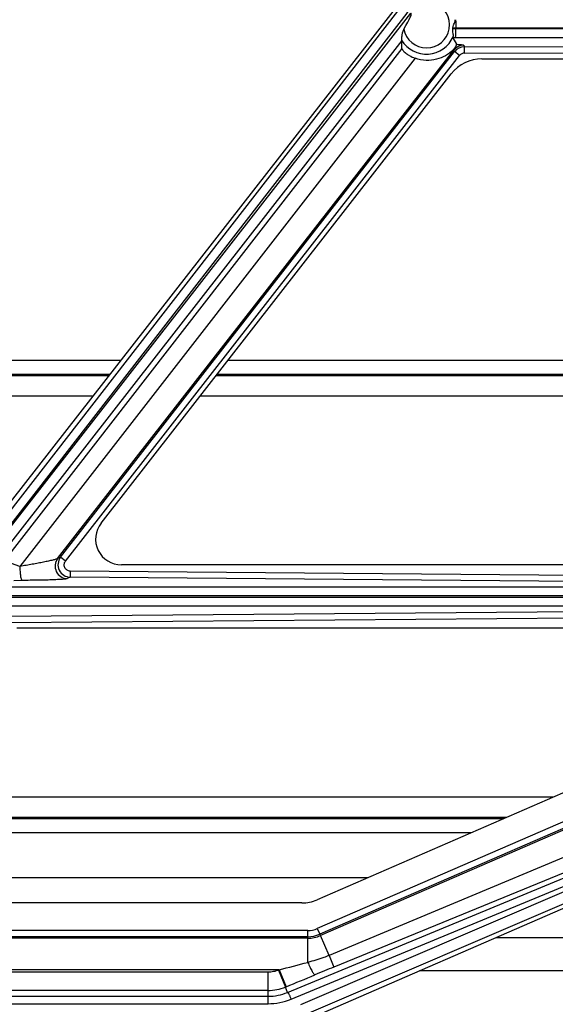
# Model space of a CAD drawing. Units: inches. Extents: x 0 to 17, y 0 to 11.
# Drawn here: x 14.1 to 14.4, y 6.9 to 7.5 of the extents above; entities that cross this region are included whole.
import ezdxf
from ezdxf.enums import TextEntityAlignment as Align

# ---------------------------------------------------------------- set-up
doc = ezdxf.new("R2010")
doc.units = ezdxf.units.IN
doc.header["$LTSCALE"] = 0.935
doc.header["$MEASUREMENT"] = 0
doc.layers.get('0').update_dxf_attribs({"linetype": 'CONTINUOUS'})
doc.styles.get("Standard").update_dxf_attribs({"font": 'bluprnt.ttf'})
doc.dimstyles.new('DIMSTYLE_1', dxfattribs={"dimtxt": 0.125, "dimasz": 0.1875, "dimexe": 0.125, "dimexo": 0.0625, "dimgap": 0.0625, "dimtad": 0, "dimtih": 1, "dimtoh": 1, "dimlfac": 8, "dimzin": 4, "dimdsep": 46, "dimtxsty": 'Standard', "dimblk": 'CLOSED', "dimblk1": 'CLOSED', "dimblk2": 'CLOSED', "dimcen": 0.09, "dimadec": 3, "dimazin": 1, "dimtfac": 1, "dimtdec": 3, "dimtofl": 0, "dimtmove": 0, "dimatfit": 3, "dimldrblk": 'CLOSED', "dimfxl": 0, "dimtolj": 1, "dimtzin": 4, "dimarcsym": 0})

# ---------------------------------------------------------------- blocks, each defined once
blk = doc.blocks.new('_CLOSED')
at = {"color": 0, "linetype": 'ByBlock'}
for p, q in [((0, 0), (-1, 0.1667)), ((-1, 0.1667), (-1, -0.1667)), ((-1, -0.1667), (0, 0)), ((-1, 0), (0, 0))]:
    blk.add_line(p, q, dxfattribs=at)
blk = doc.blocks.new('*D14')
at = {"color": 7, "linetype": 'Continuous'}
for p, q in [((15.48189, 6.89305), (15.48189, 7.39305)), ((13.96396, 6.89305), (15.60689, 6.89305)), ((13.96396, 6.68993), (15.60689, 6.68993)), ((15.48189, 6.68993), (15.48189, 6.05234)), ((15.48189, 6.05234), (15.66939, 6.05234))]:
    blk.add_line(p, q, dxfattribs=at)
at = {"color": 7, "linetype": 'Continuous', "xscale": 0.1875, "yscale": 0.1875, "zscale": 0.1875}
for p, rotation in [((15.48189, 6.89305), 270), ((15.48189, 6.68993), 90)]:
    blk.add_blockref('_CLOSED', p, dxfattribs=dict(at, rotation=rotation))
at = {"color": 7, "linetype": 'Continuous'}
for s, p, p2 in [('1.63', (15.73189, 5.98984), (16.13189, 5.98984)), ('[', (15.73189, 5.80234), (15.83189, 5.80234)), (']', (16.23189, 5.80234), (16.33189, 5.80234)), ('41,3', (15.83189, 5.80234), (16.23189, 5.80234)), ('REF', (15.73189, 5.61484), (16.03189, 5.61484))]:
    blk.add_text(s, height=0.125, dxfattribs=at).set_placement(p, p2, align=Align.FIT)
blk = doc.blocks.new('*D15')
at = {"color": 7, "linetype": 'Continuous'}
for p, q in [((14.45027, 6.68993), (14.45027, 7.18993)), ((13.96396, 6.68993), (14.57527, 6.68993)), ((13.8934, 6.56499), (14.57527, 6.56499)), ((14.45027, 6.56499), (14.45027, 6.2618)), ((14.45027, 6.2618), (14.63777, 6.2618))]:
    blk.add_line(p, q, dxfattribs=at)
at = {"color": 7, "linetype": 'Continuous', "xscale": 0.1875, "yscale": 0.1875, "zscale": 0.1875}
for p, rotation in [((14.45027, 6.68993), 270), ((14.45027, 6.56499), 90)]:
    blk.add_blockref('_CLOSED', p, dxfattribs=dict(at, rotation=rotation))
at = {"color": 7, "linetype": 'Continuous'}
for s, p, p2 in [('1.00', (14.70027, 6.1993), (15.10027, 6.1993)), ('[', (14.70027, 6.0118), (14.80027, 6.0118)), (']', (15.20027, 6.0118), (15.30027, 6.0118)), ('25,4', (14.80027, 6.0118), (15.20027, 6.0118)), ('REF', (14.70027, 5.8243), (15.00027, 5.8243))]:
    blk.add_text(s, height=0.125, dxfattribs=at).set_placement(p, p2, align=Align.FIT)

msp = doc.modelspace()

# ---------------------------------------------------------------- linework, layer by layer
at = {"color": 7, "linetype": 'Continuous'}
for p, q in [((14.05254, 7.20153), (14.53142, 7.81578)), ((14.30924, 7.50655), (14.30929, 7.50638)), ((14.3093, 7.50157), (14.30929, 7.50638)), ((14.34024, 7.50796), (14.34044, 7.50869)), ((14.34024, 7.50796), (14.34245, 7.50418)), ((14.3577, 7.49537), (14.6474, 7.49537)), ((14.12749, 7.21472), (14.33926, 7.48636)), ((14.13951, 7.31308), (13.37403, 7.31308)), ((14.66503, 7.31308), (14.20417, 7.31308)), ((13.38113, 7.30398), (14.13242, 7.30398)), ((14.19707, 7.30398), (14.65797, 7.30398)), ((14.55777, 7.18949), (14.13981, 7.18949)), ((14.07652, 7.15137), (14.56102, 7.15137)), ((14.56725, 7.12141), (14.25818, 6.98705)), ((14.62244, 7.07553), (14.25069, 6.91392)), ((14.37251, 7.03675), (13.97975, 7.03675)), ((13.97952, 7.02765), (14.35156, 7.02765)), ((14.2888, 7.00037), (13.98099, 7.00037)), ((14.24886, 6.98512), (14.0029, 6.98512)), ((14.23519, 6.94469), (14.23498, 6.94466)), ((16.07178, 6.94412), (14.32015, 6.94412))]:
    msp.add_line(p, q, dxfattribs=at)
at = {"color": 9, "linetype": 'Continuous'}
for p, q in [((14.05505, 7.19958), (14.53232, 7.81507)), ((14.05493, 7.1896), (14.31474, 7.52287)), ((14.05948, 7.19648), (14.31257, 7.52287)), ((14.68712, 7.51358), (14.34021, 7.51358)), ((14.34029, 7.51415), (14.68812, 7.51415)), ((14.34205, 7.51358), (14.34205, 7.51415)), ((14.30929, 7.50638), (14.06137, 7.18838)), ((14.34175, 7.50796), (14.34024, 7.50796)), ((14.68502, 7.50796), (14.34175, 7.50796)), ((14.3093, 7.50157), (14.0689, 7.192)), ((14.10124, 7.19327), (14.34087, 7.50065)), ((14.10304, 7.19414), (14.34131, 7.49976)), ((14.3404, 7.50076), (14.34087, 7.50065)), ((14.34087, 7.50065), (14.34131, 7.49976)), ((14.34427, 7.4974), (14.34131, 7.49976)), ((14.34676, 7.50354), (14.3472, 7.50265)), ((14.3472, 7.50265), (14.67364, 7.50363)), ((14.34721, 7.49884), (14.3472, 7.50265)), ((14.34721, 7.49884), (14.67365, 7.49982)), ((14.31735, 7.49572), (14.07846, 7.18857)), ((14.10599, 7.19177), (14.34427, 7.4974)), ((14.13288, 7.30457), (13.38067, 7.30457)), ((14.65843, 7.30457), (14.19754, 7.30457)), ((13.39072, 7.29168), (14.12282, 7.29168)), ((14.18748, 7.29168), (14.64844, 7.29168)), ((14.07846, 7.18857), (14.0689, 7.192)), ((14.10304, 7.19414), (14.10124, 7.19327)), ((14.10599, 7.19177), (14.10304, 7.19414)), ((14.10891, 7.18572), (14.10887, 7.18204)), ((14.59395, 7.18156), (14.10891, 7.18572)), ((14.0798, 7.18011), (14.07475, 7.17992)), ((14.10887, 7.18204), (14.10708, 7.18118)), ((14.59391, 7.17788), (14.10887, 7.18204)), ((14.0684, 7.17625), (14.58714, 7.17625)), ((14.06921, 7.17101), (14.58795, 7.17101)), ((14.58795, 7.16972), (14.06921, 7.16972)), ((14.58714, 7.16448), (14.06839, 7.16448)), ((14.07292, 7.15841), (14.59393, 7.16287)), ((14.07295, 7.1546), (14.59396, 7.15906)), ((14.60326, 7.11959), (14.25825, 6.96962)), ((14.60475, 7.11622), (14.25974, 6.96625)), ((14.60512, 7.11538), (14.26011, 6.9654)), ((14.61187, 7.07981), (14.24806, 6.9235)), ((14.61411, 7.07353), (14.2503, 6.91721)), ((14.40081, 7.04906), (13.98535, 7.04906)), ((14.48474, 7.0452), (14.26545, 6.95341)), ((13.97969, 7.03616), (14.37114, 7.03616)), ((14.48835, 7.03648), (14.26832, 6.9464)), ((14.24032, 6.93109), (14.48931, 7.0342)), ((14.24245, 6.92702), (14.49143, 7.03013)), ((14.25825, 6.96962), (14.25974, 6.96625)), ((14.25252, 6.96382), (13.96913, 6.96382)), ((14.25252, 6.96842), (13.97005, 6.96842)), ((14.25252, 6.96474), (13.97005, 6.96474)), ((14.25252, 6.94922), (14.25252, 6.96842)), ((14.26011, 6.9654), (14.25974, 6.96625)), ((14.26545, 6.95341), (14.26011, 6.9654)), ((16.04957, 6.96412), (14.36616, 6.96412)), ((14.26545, 6.95341), (14.26832, 6.9464)), ((14.23498, 6.94464), (13.96757, 6.94469)), ((14.22845, 6.94326), (13.96885, 6.94326)), ((14.22845, 6.92424), (14.22845, 6.94326)), ((14.23472, 6.94456), (14.239, 6.9343)), ((14.23519, 6.94469), (14.23944, 6.93448)), ((14.23944, 6.93448), (14.239, 6.9343)), ((14.24032, 6.93109), (14.239, 6.9343)), ((13.96534, 6.92872), (14.22845, 6.92872)), ((14.22845, 6.93223), (13.96885, 6.93223)), ((13.96534, 6.92424), (14.22845, 6.92424))]:
    msp.add_line(p, q, dxfattribs=at)
at = {"color": 7, "linetype": 'Continuous'}
for centre, radius, start, end in [((13.78631, 6.78162), 2.29125, 4.06694, 90), ((13.78631, 6.78162), 2.235, 5.58473, 90), ((13.78631, 6.78162), 2.0475, 6.13305, 90), ((14.3254, 7.51587), 0.01499, 351.21487, 353.43233)]:
    msp.add_arc(centre, radius, start, end, dxfattribs=at)
at = {"color": 9, "linetype": 'Continuous'}
for centre, radius, start, end in [((13.78631, 6.78162), 2.27125, 4.59314, 90), ((13.78631, 6.78162), 2.255, 5.03143, 90), ((14.32427, 7.51587), 0.01394, 190.32233, 150.3227), ((14.32427, 7.51587), 0.01769, 211.80299, 336.04397), ((14.34679, 7.49603), 0.00751, 90.24813, 142.02547), ((14.34723, 7.49515), 0.0075, 90.20895, 142.03869), ((14.34722, 7.49509), 0.00375, 90.1693, 142.05238), ((14.10896, 7.18954), 0.0075, 142.17959, 269.31979), ((14.25252, 6.98279), 0.01437, 269.98683, 293.50822), ((14.25252, 6.98287), 0.01813, 269.99864, 293.4921), ((14.25252, 6.98284), 0.01902, 269.99203, 293.52437), ((12.922, 12.00049), 5.22356, 284.56018, 284.75665), ((15.05473, 5.02587), 2.0753, 112.26776, 112.61268), ((12.78591, 10.48308), 3.83475, 292.27436, 292.55442), ((14.22844, 6.96015), 0.02792, 270.02977, 292.2404), ((14.22845, 6.95969), 0.03097, 270.00091, 292.53659), ((14.22845, 6.96082), 0.03658, 269.99982, 292.49533)]:
    msp.add_arc(centre, radius, start, end, dxfattribs=at)
at = {"color": 7, "linetype": 'Continuous'}
for centre, major_axis, ratio, start_param, end_param in [((14.24502, 7.43309), (0.06994, 0.08972), 0.049446, -0.425671, 0.038529), ((14.3577, 7.47199), (0.02337, 0), 1, 1.570796, 2.479409), ((14.13981, 7.20512), (0.01562, 0), 1, 2.479409, 4.712389), ((14.24886, 7.00849), (0.02337, 0), 1, -1.570796, -1.16073)]:
    msp.add_ellipse(centre, major_axis=major_axis, ratio=ratio, start_param=start_param, end_param=end_param, dxfattribs=at)
for points, knots in [([(14.34029, 7.51415), (14.34035, 7.51465), (14.34061, 7.51559), (14.34114, 7.51687), (14.34155, 7.51798), (14.34171, 7.5187), (14.34168, 7.51901)], [0, 0, 0, 0, 0.29608, 0.573626, 0.815516, 1, 1, 1, 1]), ([(14.31056, 7.51337), (14.31019, 7.51278), (14.30974, 7.51147), (14.30941, 7.50983), (14.30925, 7.50857), (14.30918, 7.50774), (14.30917, 7.50713), (14.3092, 7.50675), (14.30922, 7.5066), (14.30924, 7.50655)], [0, 0, 0, 0, 0.295516, 0.581141, 0.715131, 0.837063, 0.936941, 0.974225, 1, 1, 1, 1]), ([(14.34044, 7.50869), (14.34053, 7.50897), (14.34056, 7.50968), (14.34039, 7.51082), (14.34015, 7.51213), (14.34014, 7.51309), (14.34021, 7.51358)], [0, 0, 0, 0, 0.18349, 0.42238, 0.700768, 1, 1, 1, 1]), ([(14.3093, 7.50157), (14.30931, 7.50153), (14.30935, 7.50143), (14.30944, 7.50126), (14.3096, 7.50103), (14.30992, 7.50062), (14.31049, 7.49999), (14.31136, 7.49916), (14.31251, 7.49824), (14.31446, 7.49694), (14.31614, 7.49615), (14.31735, 7.49572)], [0, 0, 0, 0, 0.011702, 0.031196, 0.058591, 0.093788, 0.186548, 0.307189, 0.452791, 0.619974, 1, 1, 1, 1]), ([(14.3404, 7.50076), (14.33903, 7.49938), (14.33587, 7.49703), (14.33027, 7.4948), (14.3239, 7.49411), (14.31952, 7.49495), (14.31735, 7.49572)], [0, 0, 0, 0, 0.235503, 0.469826, 0.721993, 1, 1, 1, 1]), ([(14.3404, 7.50076), (14.34089, 7.50125), (14.34154, 7.50207), (14.34211, 7.50309), (14.34233, 7.50359), (14.34243, 7.50385), (14.34247, 7.50404), (14.34247, 7.50415), (14.34245, 7.50418)], [0, 0, 0, 0, 0.512947, 0.76853, 0.857769, 0.925508, 0.972453, 1, 1, 1, 1])]:
    msp.add_open_spline(points, degree=3, knots=knots, dxfattribs=at)
at = {"color": 9, "linetype": 'Continuous'}
for points, knots in [([(14.34179, 7.51901), (14.34196, 7.51834), (14.34202, 7.51719), (14.34204, 7.51557), (14.34205, 7.51464), (14.34205, 7.51415)], [0, 0, 0, 0, 0.424803, 0.702556, 1, 1, 1, 1]), ([(14.34175, 7.50796), (14.34176, 7.50798), (14.34179, 7.50803), (14.34181, 7.50813), (14.34184, 7.50829), (14.34188, 7.50858), (14.34193, 7.50906), (14.34197, 7.50975), (14.34201, 7.51058), (14.34204, 7.51187), (14.34205, 7.51289), (14.34205, 7.51358)], [0, 0, 0, 0, 0.010874, 0.030029, 0.057589, 0.09339, 0.188742, 0.313126, 0.462082, 0.630838, 1, 1, 1, 1]), ([(14.34245, 7.50418), (14.34304, 7.50414), (14.34387, 7.50407), (14.3449, 7.50397), (14.34551, 7.50389), (14.346, 7.50381), (14.34637, 7.50373), (14.34661, 7.50365), (14.34674, 7.50358), (14.34676, 7.50354)], [0, 0, 0, 0, 0.402097, 0.568441, 0.709409, 0.823639, 0.909962, 0.968096, 1, 1, 1, 1]), ([(14.10124, 7.19327), (14.10112, 7.19319), (14.10077, 7.19305), (14.10013, 7.19284), (14.09928, 7.19259), (14.0978, 7.19222), (14.0956, 7.19172), (14.09265, 7.19111), (14.08938, 7.19048), (14.08588, 7.18983), (14.08221, 7.18919), (14.07973, 7.18877), (14.07846, 7.18857)], [0, 0, 0, 0, 0.01871, 0.047919, 0.086396, 0.132888, 0.24508, 0.376374, 0.520902, 0.674849, 0.835313, 1, 1, 1, 1]), ([(14.10124, 7.19327), (14.10041, 7.19219), (14.09933, 7.1895), (14.1001, 7.18526), (14.10294, 7.18203), (14.10572, 7.1812), (14.10708, 7.18118)], [0, 0, 0, 0, 0.249661, 0.500008, 0.750349, 1, 1, 1, 1]), ([(14.10891, 7.18572), (14.10822, 7.18572), (14.10682, 7.18613), (14.10538, 7.18775), (14.10502, 7.18988), (14.10557, 7.19123), (14.10599, 7.19177)], [0, 0, 0, 0, 0.250035, 0.499989, 0.749957, 1, 1, 1, 1]), ([(14.07846, 7.18857), (14.07844, 7.18755), (14.07847, 7.18562), (14.07868, 7.18333), (14.07896, 7.1818), (14.0792, 7.18097), (14.07944, 7.18041), (14.07968, 7.18015), (14.0798, 7.18011)], [0, 0, 0, 0, 0.350681, 0.662736, 0.788385, 0.887506, 0.957305, 1, 1, 1, 1]), ([(14.10708, 7.18118), (14.10696, 7.18112), (14.1066, 7.18103), (14.10594, 7.18092), (14.10503, 7.18082), (14.1039, 7.18072), (14.10256, 7.18062), (14.10043, 7.1805), (14.09742, 7.18038), (14.09347, 7.18026), (14.08914, 7.18018), (14.08454, 7.18013), (14.0814, 7.18012), (14.0798, 7.18011)], [0, 0, 0, 0, 0.015289, 0.040033, 0.07371, 0.115615, 0.164928, 0.220814, 0.34931, 0.495533, 0.655104, 0.82437, 1, 1, 1, 1]), ([(14.26545, 6.95341), (14.26441, 6.95297), (14.26019, 6.95131), (14.25582, 6.95002), (14.25252, 6.94922)], [0, 0, 0, 0, 0.250282, 1, 1, 1, 1]), ([(14.25252, 6.94922), (14.25297, 6.9482), (14.25363, 6.94676), (14.25454, 6.94495), (14.25513, 6.94384), (14.25566, 6.94294), (14.2561, 6.94227), (14.25642, 6.94186), (14.25664, 6.94168), (14.25673, 6.94164), (14.25677, 6.94163)], [0, 0, 0, 0, 0.379209, 0.545969, 0.690903, 0.810846, 0.902965, 0.965683, 0.986115, 1, 1, 1, 1]), ([(14.23498, 6.94464), (14.23446, 6.94443), (14.23369, 6.94408), (14.23261, 6.94379), (14.23152, 6.94354), (14.23013, 6.94332), (14.22901, 6.94326), (14.22845, 6.94326)], [0, 0, 0, 0, 0.249974, 0.374997, 0.50009, 0.750018, 1, 1, 1, 1]), ([(14.24032, 6.93109), (14.24037, 6.93108), (14.24047, 6.93096), (14.24063, 6.93074), (14.24085, 6.93037), (14.24111, 6.92988), (14.24142, 6.92929), (14.24187, 6.92833), (14.24222, 6.92756), (14.24245, 6.92702)], [0, 0, 0, 0, 0.031694, 0.093913, 0.186454, 0.307343, 0.453383, 0.621076, 1, 1, 1, 1])]:
    msp.add_open_spline(points, degree=3, knots=knots, dxfattribs=at)

# ---------------------------------------------------------------- dimensions: what is measured, and where the dimension line sits
at = {"color": 7, "linetype": 'Continuous'}
for base, p1, angle, picture, middle in [((15.48189, 6.68993), (13.90146, 6.89305), 270, '*D14', (16.03189, 5.86484)), ((14.45027, 6.68993), (13.8309, 6.56499), 90, '*D15', (15.00027, 6.0743))]:
    dim = msp.add_linear_dim(base=base, p1=p1, p2=(13.90146, 6.68993), angle=angle, text='<>\\PREF\\P[]', dimstyle='DIMSTYLE_1', dxfattribs=at)
    dim.commit()
    dim.dimension.update_dxf_attribs({"geometry": picture, "text_midpoint": middle, "dimtype": 160})

doc.saveas('drawing.dxf')
